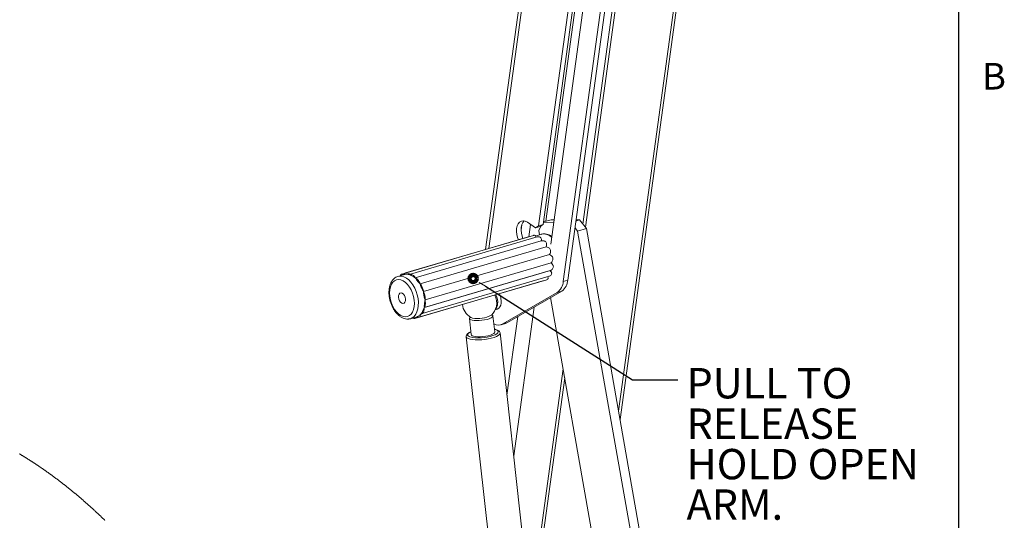
# Paper-space layout 'Sheet2' of a CAD drawing. Units: inches. Extents: x 0 to 195, y 0 to 151.
# Drawn here: x 145 to 194, y 91 to 116 of the extents above; entities that cross this region are included whole.
import ezdxf

# ---------------------------------------------------------------- set-up
doc = ezdxf.new("R2010")
doc.units = ezdxf.units.IN
doc.header["$MEASUREMENT"] = 0
doc.layers.add('FORMAT', color=179, linetype='Continuous')
doc.layers.add('SLD-0', color=179, linetype='Continuous')
doc.styles.add('SLDTEXTSTYLE0', font='TXT', dxfattribs={"width": 0.75})
doc.styles.add('SLDTEXTSTYLE1', font='TXT', dxfattribs={"width": 0.605})

# ---------------------------------------------------------------- blocks, each defined once
blk = doc.blocks.new('SW_NOTE_30')
at = {"layer": 'FORMAT', "char_height": 1.5, "attachment_point": 1, "style": 'SLDTEXTSTYLE0'}
for s, insert in [('PULL TO', (0.434, 0.591)), ('RELEASE', (0.434, -1.409)), ('HOLD OPEN', (0.434, -3.409)), ('ARM.', (0.434, -5.409))]:
    blk.add_mtext(s, dxfattribs=dict(at, insert=insert))

psp = doc.layouts.new('Sheet2')

# ---------------------------------------------------------------- linework, layer by layer
at = {"layer": 'FORMAT'}
for p, q in [((191.33869, 7.05732), (191.33869, 147.45732)), ((167.94646, 102.53296), (175.2117, 97.90085)), ((175.2117, 97.90085), (177.4509, 97.90085))]:
    psp.add_line(p, q, dxfattribs=at)
at = {"layer": 'SLD-0', "color": 8, "linetype": 'Continuous', "lineweight": 0}
psp.add_line((191.33869, 7.05732), (191.33869, 147.45732), dxfattribs=at)
at = {"layer": 'SLD-0', "color": 179, "linetype": 'Continuous', "lineweight": 15}
for p, q in [((174.52393, 96.36195), (180.70863, 141.49255)), ((174.59683, 95.94842), (180.84364, 141.53223)), ((177.31708, 137.8081), (172.88304, 105.45231)), ((177.15444, 137.6247), (172.76547, 105.59777)), ((171.00329, 126.59848), (167.95502, 104.35484)), ((170.57571, 105.5154), (173.02011, 123.35253)), ((170.80274, 105.58211), (173.24714, 123.41924)), ((173.37901, 123.59736), (170.93293, 105.74796)), ((173.67584, 122.90189), (171.16942, 104.61215)), ((174.55813, 122.96625), (171.79139, 102.77703)), ((174.78516, 123.03296), (172.01843, 102.84374)), ((169.51633, 105.52078), (169.56704, 105.62769)), ((169.56704, 105.62769), (169.63604, 105.70744)), ((169.63604, 105.70744), (169.71987, 105.75602)), ((169.71987, 105.75602), (169.81434, 105.771)), ((169.74337, 105.58749), (169.79407, 105.6944)), ((169.79407, 105.6944), (169.85507, 105.7672)), ((169.81434, 105.771), (169.91471, 105.75163)), ((169.91471, 105.75163), (170.01595, 105.69888)), ((170.01595, 105.69888), (170.41687, 105.42335)), ((171.31774, 105.69448), (170.8189, 105.70003)), ((171.2016, 105.82691), (170.82096, 105.71506)), ((171.33568, 105.82541), (171.2016, 105.82691)), ((172.41808, 105.76008), (172.59278, 105.81142)), ((172.59278, 105.81142), (172.42537, 105.81328)), ((172.59278, 105.81142), (172.93188, 105.39189)), ((169.47895, 105.24798), (169.48647, 105.39206)), ((169.49414, 105.09578), (169.47895, 105.24798)), ((169.48647, 105.39206), (169.51633, 105.52078)), ((169.70598, 105.3147), (169.7135, 105.45877)), ((169.72117, 105.1625), (169.70598, 105.3147)), ((169.70605, 105.3122), (169.74405, 105.58947)), ((169.7135, 105.45877), (169.74337, 105.58749)), ((169.75832, 105.0098), (169.72117, 105.1625)), ((170.16625, 105.59558), (170.08187, 104.97981)), ((170.41687, 105.42335), (170.57571, 105.5154)), ((170.41687, 105.42335), (170.6439, 105.49006)), ((170.57571, 105.5154), (170.80274, 105.58211)), ((170.68481, 105.51377), (170.5794, 105.28695)), ((170.5794, 105.28695), (170.61627, 105.07782)), ((170.6439, 105.49006), (170.80274, 105.58211)), ((172.5019, 105.26555), (172.37228, 105.4259)), ((172.93188, 105.39189), (172.5019, 105.26555)), ((179.31282, 66.63459), (172.5019, 105.26555)), ((179.7428, 66.76094), (172.93188, 105.39189)), ((170.12523, 104.98776), (163.8067, 103.13109)), ((170.32736, 105.05194), (164.00014, 103.19272)), ((170.50753, 104.97363), (164.23403, 103.1302)), ((164.47769, 102.95347), (170.70509, 104.78336)), ((164.47958, 102.95178), (170.70698, 104.78167)), ((169.53129, 104.94309), (169.49414, 105.09578)), ((169.57539, 104.82619), (169.53129, 104.94309)), ((169.80056, 104.89715), (169.75832, 105.0098)), ((170.71578, 105.10707), (170.41737, 105.01938)), ((170.43571, 104.95901), (170.43125, 104.98432)), ((170.70448, 104.80067), (170.70509, 104.78336)), ((170.70839, 104.80044), (170.70961, 104.8142)), ((164.71621, 102.65903), (170.9436, 104.48893)), ((164.71771, 102.65652), (170.94511, 104.48641)), ((164.885, 102.27561), (171.1124, 104.1055)), ((164.88589, 102.27265), (171.11329, 104.10254)), ((164.95837, 101.86157), (171.18577, 103.69146)), ((164.95852, 101.85862), (171.18592, 103.68851)), ((164.92453, 101.47745), (171.15193, 103.30734)), ((164.92515, 101.47994), (171.15255, 103.30983)), ((171.15193, 103.30734), (171.16074, 103.29345)), ((171.17115, 103.28597), (171.16344, 103.29551)), ((163.3718, 102.73505), (163.30313, 102.63325)), ((163.45575, 102.80998), (163.3718, 102.73505)), ((163.55212, 102.85549), (163.45575, 102.80998)), ((163.65764, 102.87001), (163.55212, 102.85549)), ((163.9482, 103.11844), (163.62105, 103.02231)), ((163.7687, 102.85307), (163.65764, 102.87001)), ((163.88153, 102.80524), (163.7687, 102.85307)), ((163.99228, 102.72814), (163.88153, 102.80524)), ((164.09719, 102.62441), (163.99228, 102.72814)), ((164.20576, 103.11409), (164.21346, 103.11635)), ((164.46226, 100.9404), (170.78948, 102.79962)), ((164.66069, 101.00349), (170.97922, 102.86016)), ((164.81796, 101.1898), (171.08697, 103.03192)), ((171.03712, 102.9825), (171.02721, 103.00506)), ((171.79139, 102.77703), (172.01843, 102.84374)), ((163.22039, 102.36369), (163.20914, 102.20511)), ((163.20914, 102.20511), (163.21872, 102.0377)), ((163.25208, 102.50804), (163.22039, 102.36369)), ((163.30313, 102.63325), (163.25208, 102.50804)), ((163.71959, 102.19376), (163.77418, 102.20899)), ((163.77418, 102.20899), (163.83436, 102.19248)), ((164.19268, 102.49756), (164.09719, 102.62441)), ((164.27549, 102.35194), (164.19268, 102.49756)), ((164.34281, 102.19248), (164.27549, 102.35194)), ((171.4876, 102.22701), (168.80703, 100.67366)), ((171.71463, 102.29372), (169.03406, 100.74037)), ((171.71463, 102.29372), (171.4876, 102.22701)), ((163.21872, 102.0377), (163.24878, 101.86716)), ((163.24878, 101.86716), (163.29832, 101.69931)), ((163.64728, 101.99342), (163.65207, 102.07906)), ((163.66339, 101.90205), (163.64728, 101.99342)), ((163.65207, 102.07906), (163.67719, 102.14864)), ((163.69846, 101.81597), (163.66339, 101.90205)), ((163.67719, 102.14864), (163.71959, 102.19376)), ((163.74825, 101.74556), (163.69846, 101.81597)), ((163.80677, 101.69931), (163.74825, 101.74556)), ((163.83436, 102.19248), (163.89288, 102.14624)), ((163.89288, 102.14624), (163.94268, 102.07583)), ((163.96395, 101.74315), (163.92154, 101.69803)), ((163.94268, 102.07583), (163.97774, 101.98974)), ((163.98906, 101.81273), (163.96395, 101.74315)), ((163.97774, 101.98974), (163.99385, 101.89837)), ((163.99385, 101.89837), (163.98906, 101.81273)), ((164.39235, 102.02463), (164.34281, 102.19248)), ((164.42242, 101.8541), (164.39235, 102.02463)), ((164.43199, 101.68669), (164.42242, 101.8541)), ((171.16344, 101.97432), (177.39033, 66.656)), ((163.29832, 101.69931), (163.36564, 101.53986)), ((163.36564, 101.53986), (163.44846, 101.39423)), ((163.44846, 101.39423), (163.54394, 101.26739)), ((163.54394, 101.26739), (163.64885, 101.16365)), ((163.86695, 101.6828), (163.80677, 101.69931)), ((163.92154, 101.69803), (163.86695, 101.6828)), ((164.26933, 101.15674), (164.338, 101.25855)), ((164.338, 101.25855), (164.38905, 101.38376)), ((164.38905, 101.38376), (164.42074, 101.52811)), ((164.42074, 101.52811), (164.43199, 101.68669)), ((168.43032, 101.37294), (168.52067, 101.39948)), ((170.35129, 101.50369), (169.34336, 94.14871)), ((163.64885, 101.16365), (163.7596, 101.08655)), ((163.7596, 101.08655), (163.87243, 101.03872)), ((163.87243, 101.03872), (163.98349, 101.02178)), ((163.98349, 101.02178), (164.08901, 101.03631)), ((164.08901, 101.03631), (164.18538, 101.08181)), ((164.18538, 101.08181), (164.26933, 101.15674)), ((164.22682, 100.93033), (164.21421, 100.92714)), ((164.23508, 100.93266), (164.22682, 100.93033)), ((164.23508, 100.93266), (164.56224, 101.02879)), ((164.57285, 101.03199), (164.57468, 101.03253)), ((164.7891, 101.18718), (164.80076, 101.19061)), ((167.16791, 100.99007), (167.15235, 100.9507)), ((167.15235, 100.9507), (167.16814, 100.91456)), ((167.15263, 100.94581), (167.24169, 100.1445)), ((167.19017, 101.0128), (167.16791, 100.99007)), ((167.16814, 100.91456), (167.21445, 100.88358)), ((167.21445, 100.88358), (167.28876, 100.85944)), ((167.21754, 100.99585), (167.2338, 100.98729)), ((167.2338, 100.98729), (167.3057, 100.96363)), ((167.28876, 100.85944), (167.38708, 100.84345)), ((167.38708, 100.84345), (167.5041, 100.83645)), ((167.5041, 100.83645), (167.63352, 100.83883)), ((167.63352, 100.83883), (167.76836, 100.85047)), ((167.76836, 100.85047), (167.90135, 100.87072)), ((167.90135, 100.87072), (168.02532, 100.89851)), ((168.02532, 100.89851), (168.13359, 100.93233)), ((168.13359, 100.93233), (168.22032, 100.97037)), ((168.22032, 100.97037), (168.28083, 101.01056)), ((168.2805, 101.12254), (168.26413, 101.13216)), ((168.31176, 101.08876), (168.2805, 101.12254)), ((168.28083, 101.01056), (168.31187, 101.05074)), ((168.31187, 101.05074), (168.31176, 101.08876)), ((168.40453, 100.27374), (168.31547, 101.07505)), ((168.80703, 100.67366), (169.03406, 100.74037)), ((169.03406, 100.74037), (168.97337, 100.71136)), ((169.54117, 101.03424), (169.00938, 97.1537)), ((168.39605, 100.23951), (168.40453, 100.27374)), ((168.71523, 100.63414), (168.94227, 100.70085)), ((168.97337, 100.71136), (168.94227, 100.70085)), ((166.99502, 100.04181), (169.74616, 75.28867)), ((167.24169, 100.1445), (167.25033, 100.12187)), ((167.25033, 100.12187), (167.28918, 100.08943)), ((167.28918, 100.08943), (167.35681, 100.06345)), ((167.35681, 100.06345), (167.44958, 100.04532)), ((167.44958, 100.04532), (167.56248, 100.03601)), ((167.56248, 100.03601), (167.68944, 100.03604)), ((167.68944, 100.03604), (167.8236, 100.0454)), ((167.8236, 100.0454), (167.95774, 100.06359)), ((167.95774, 100.06359), (168.08461, 100.08962)), ((168.08461, 100.08962), (168.19739, 100.1221)), ((168.19739, 100.1221), (168.29, 100.15926)), ((168.29, 100.15926), (168.35743, 100.19911)), ((168.35743, 100.19911), (168.39605, 100.23951)), ((171.41886, 75.47458), (168.66772, 100.22772)), ((171.78545, 98.44638), (170.17324, 86.68193)), ((171.86281, 98.00755), (170.23482, 86.12788))]:
    psp.add_line(p, q, dxfattribs=at)
at = {"layer": 'SLD-0', "color": 8, "linetype": 'Continuous', "lineweight": 15}
for p, q in [((171.13161, 126.39413), (168.11791, 104.40271)), ((163.6211, 103.02233), (163.68426, 103.03545)), ((163.68426, 103.03545), (163.79904, 103.03417)), ((163.79904, 103.03417), (163.91753, 103.00249)), ((163.91753, 103.00249), (164.03632, 102.94133)), ((164.03632, 102.94133), (164.152, 102.85243)), ((164.152, 102.85243), (164.26124, 102.73837)), ((164.26124, 102.73837), (164.36089, 102.60242)), ((164.36089, 102.60242), (164.44809, 102.44849)), ((164.44809, 102.44849), (164.52033, 102.28101)), ((164.52033, 102.28101), (164.57554, 102.10479)), ((164.57554, 102.10479), (164.61211, 101.92492)), ((164.61211, 101.92492), (164.62901, 101.74656)), ((164.62901, 101.74656), (164.62574, 101.57484)), ((164.55966, 101.27076), (164.49875, 101.14714)), ((164.6024, 101.4147), (164.55966, 101.27076)), ((164.62574, 101.57484), (164.6024, 101.4147)), ((164.3299, 100.97444), (164.23508, 100.93266)), ((164.42142, 101.04741), (164.3299, 100.97444)), ((164.49875, 101.14714), (164.42142, 101.04741)), ((167.18295, 100.2585), (167.11386, 100.21279)), ((167.2266, 100.28027), (167.18295, 100.2585)), ((168.47163, 100.38672), (168.38954, 100.40949)), ((168.53785, 100.35448), (168.47163, 100.38672)), ((168.57481, 100.31628), (168.53785, 100.35448)), ((168.55614, 100.22847), (168.58099, 100.2737)), ((168.58099, 100.2737), (168.57481, 100.31628)), ((166.99967, 100.02372), (166.99478, 100.04451)), ((167.03356, 99.98201), (166.99967, 100.02372)), ((167.09811, 99.94617), (167.03356, 99.98201)), ((167.0738, 100.16693), (167.06442, 100.1228)), ((167.06442, 100.1228), (167.08611, 100.0822)), ((167.11386, 100.21279), (167.0738, 100.16693)), ((167.08611, 100.0822), (167.13796, 100.0468)), ((167.19084, 99.91758), (167.09811, 99.94617)), ((167.13796, 100.0468), (167.17574, 100.0311)), ((167.30819, 99.89733), (167.19084, 99.91758)), ((167.44563, 99.88621), (167.30819, 99.89733)), ((167.59791, 99.88463), (167.44563, 99.88621)), ((167.75915, 99.89268), (167.59791, 99.88463)), ((167.92317, 99.91002), (167.75915, 99.89268)), ((168.08367, 99.936), (167.92317, 99.91002)), ((168.23446, 99.96962), (168.08367, 99.936)), ((168.36977, 100.00959), (168.23446, 99.96962)), ((168.31167, 100.09553), (168.41867, 100.13752)), ((168.48439, 100.05436), (168.36977, 100.00959)), ((168.41867, 100.13752), (168.50129, 100.18245)), ((168.57391, 100.10223), (168.48439, 100.05436)), ((168.50129, 100.18245), (168.55614, 100.22847)), ((168.63489, 100.15134), (168.57391, 100.10223)), ((168.665, 100.19982), (168.63489, 100.15134)), ((168.6678, 100.22699), (168.665, 100.19982))]:
    psp.add_line(p, q, dxfattribs=at)
at = {"layer": 'SLD-0', "color": 179, "linetype": 'Continuous', "lineweight": 0}
for p, q in [((167.64291, 102.7265), (167.94646, 102.53296)), ((144.90532, 94.25391), (144.92708, 94.24093)), ((144.92708, 94.24093), (144.94882, 94.22792)), ((144.94882, 94.22792), (144.97056, 94.21487)), ((144.97056, 94.21487), (144.99229, 94.20179)), ((144.99229, 94.20179), (145.01401, 94.18868)), ((145.01401, 94.18868), (145.03573, 94.17553)), ((145.03573, 94.17553), (145.05743, 94.16235)), ((145.05743, 94.16235), (145.07913, 94.14913)), ((145.07913, 94.14913), (145.10083, 94.13588)), ((145.10083, 94.13588), (145.12251, 94.1226)), ((145.12251, 94.1226), (145.14419, 94.10928)), ((145.14419, 94.10928), (145.16462, 94.09669)), ((145.16462, 94.09669), (145.18504, 94.08407)), ((145.18504, 94.08407), (145.20546, 94.07143)), ((145.20546, 94.07143), (145.22587, 94.05875)), ((145.22587, 94.05875), (145.24627, 94.04604)), ((145.24627, 94.04604), (145.26791, 94.03253)), ((145.26791, 94.03253), (145.28953, 94.01899)), ((145.28953, 94.01899), (145.31115, 94.00541)), ((145.31115, 94.00541), (145.33276, 93.9918)), ((145.33276, 93.9918), (145.35436, 93.97816)), ((145.35436, 93.97816), (145.37595, 93.96448)), ((145.37595, 93.96448), (145.3963, 93.95156)), ((145.3963, 93.95156), (145.41664, 93.9386)), ((145.41664, 93.9386), (145.43698, 93.92562)), ((145.43698, 93.92562), (145.45731, 93.9126)), ((145.45731, 93.9126), (145.47763, 93.89956)), ((145.47763, 93.89956), (145.49795, 93.88648)), ((145.49795, 93.88648), (145.51826, 93.87338)), ((145.51826, 93.87338), (145.53856, 93.86025)), ((145.53856, 93.86025), (145.55885, 93.84708)), ((145.55885, 93.84708), (145.57914, 93.83389)), ((145.57914, 93.83389), (145.59905, 93.82091)), ((145.59905, 93.82091), (145.61896, 93.8079)), ((145.61896, 93.8079), (145.63886, 93.79485)), ((145.63886, 93.79485), (145.65876, 93.78178)), ((145.65876, 93.78178), (145.68023, 93.76764)), ((145.68023, 93.76764), (145.7017, 93.75346)), ((145.7017, 93.75346), (145.72316, 93.73925)), ((145.72316, 93.73925), (145.74461, 93.72501)), ((145.74461, 93.72501), (145.76605, 93.71073)), ((145.76605, 93.71073), (145.78749, 93.69642)), ((145.78749, 93.69642), (145.80769, 93.6829)), ((145.80769, 93.6829), (145.82788, 93.66935)), ((145.82788, 93.66935), (145.84807, 93.65577)), ((145.84807, 93.65577), (145.86824, 93.64217)), ((145.86824, 93.64217), (145.88841, 93.62853)), ((145.88841, 93.62853), (145.90858, 93.61486)), ((145.90858, 93.61486), (145.92873, 93.60117)), ((145.92873, 93.60117), (145.94888, 93.58745)), ((145.94888, 93.58745), (145.96902, 93.5737)), ((145.96902, 93.5737), (145.98915, 93.55992)), ((145.98915, 93.55992), (146.00891, 93.54635)), ((146.00891, 93.54635), (146.02867, 93.53276)), ((146.02867, 93.53276), (146.04841, 93.51914)), ((146.04841, 93.51914), (146.06815, 93.5055)), ((146.06815, 93.5055), (146.08825, 93.49158)), ((146.08825, 93.49158), (146.10833, 93.47763)), ((146.10833, 93.47763), (146.1284, 93.46365)), ((146.1284, 93.46365), (146.14847, 93.44964)), ((146.14847, 93.44964), (146.16853, 93.43561)), ((146.16853, 93.43561), (146.18822, 93.42179)), ((146.18822, 93.42179), (146.20791, 93.40795)), ((146.20791, 93.40795), (146.22759, 93.39409)), ((146.22759, 93.39409), (146.24726, 93.38019)), ((146.24726, 93.38019), (146.26732, 93.36599)), ((146.26732, 93.36599), (146.28737, 93.35175)), ((146.28737, 93.35175), (146.30742, 93.33749)), ((146.30742, 93.33749), (146.32746, 93.3232)), ((146.32746, 93.3232), (146.34749, 93.30888)), ((146.34749, 93.30888), (146.36751, 93.29453)), ((146.36751, 93.29453), (146.38752, 93.28016)), ((146.38752, 93.28016), (146.40773, 93.2656)), ((146.40773, 93.2656), (146.42793, 93.25103)), ((146.42793, 93.25103), (146.44812, 93.23642)), ((146.44812, 93.23642), (146.4683, 93.22178)), ((146.4683, 93.22178), (146.48847, 93.20711)), ((146.48847, 93.20711), (146.50863, 93.19242)), ((146.50863, 93.19242), (146.52879, 93.1777)), ((146.52879, 93.1777), (146.54894, 93.16295)), ((146.54894, 93.16295), (146.57003, 93.14746)), ((146.57003, 93.14746), (146.59112, 93.13195)), ((146.59112, 93.13195), (146.6122, 93.1164)), ((146.6122, 93.1164), (146.63326, 93.10082)), ((146.63326, 93.10082), (146.65432, 93.08521)), ((146.65432, 93.08521), (146.67537, 93.06957)), ((146.67537, 93.06957), (146.69641, 93.0539)), ((146.69641, 93.0539), (146.71743, 93.0382)), ((146.71743, 93.0382), (146.73845, 93.02247)), ((146.73845, 93.02247), (146.75946, 93.0067)), ((146.75946, 93.0067), (146.78046, 92.99091)), ((146.78046, 92.99091), (146.80145, 92.97508)), ((146.80145, 92.97508), (146.82123, 92.96013)), ((146.82123, 92.96013), (146.841, 92.94516)), ((146.841, 92.94516), (146.86076, 92.93015)), ((146.86076, 92.93015), (146.88051, 92.91512)), ((146.88051, 92.91512), (146.90025, 92.90006)), ((146.90025, 92.90006), (146.92118, 92.88406)), ((146.92118, 92.88406), (146.9421, 92.86803)), ((146.9421, 92.86803), (146.96301, 92.85197)), ((146.96301, 92.85197), (146.98391, 92.83588)), ((146.98391, 92.83588), (147.0048, 92.81975)), ((147.0048, 92.81975), (147.02568, 92.8036)), ((147.02568, 92.8036), (147.04535, 92.78834)), ((147.04535, 92.78834), (147.06502, 92.77306)), ((147.06502, 92.77306), (147.08468, 92.75774)), ((147.08468, 92.75774), (147.10433, 92.74241)), ((147.10433, 92.74241), (147.12397, 92.72704)), ((147.12397, 92.72704), (147.1436, 92.71165)), ((147.1436, 92.71165), (147.16322, 92.69623)), ((147.16322, 92.69623), (147.18283, 92.68078)), ((147.18283, 92.68078), (147.20243, 92.66531)), ((147.20243, 92.66531), (147.22202, 92.64981)), ((147.22202, 92.64981), (147.24125, 92.63456)), ((147.24125, 92.63456), (147.26048, 92.61928)), ((147.26048, 92.61928), (147.27969, 92.60398)), ((147.27969, 92.60398), (147.2989, 92.58866)), ((147.2989, 92.58866), (147.31963, 92.57208)), ((147.31963, 92.57208), (147.34034, 92.55547)), ((147.34034, 92.55547), (147.36105, 92.53883)), ((147.36105, 92.53883), (147.38175, 92.52216)), ((147.38175, 92.52216), (147.40243, 92.50546)), ((147.40243, 92.50546), (147.42311, 92.48873)), ((147.42311, 92.48873), (147.44259, 92.47293)), ((147.44259, 92.47293), (147.46206, 92.45711)), ((147.46206, 92.45711), (147.48153, 92.44125)), ((147.48153, 92.44125), (147.50098, 92.42537)), ((147.50098, 92.42537), (147.52043, 92.40947)), ((147.52043, 92.40947), (147.53986, 92.39354)), ((147.53986, 92.39354), (147.55929, 92.37758)), ((147.55929, 92.37758), (147.5787, 92.3616)), ((147.5787, 92.3616), (147.59811, 92.34559)), ((147.59811, 92.34559), (147.6175, 92.32955)), ((147.6175, 92.32955), (147.63654, 92.31378)), ((147.63654, 92.31378), (147.65557, 92.29798)), ((147.65557, 92.29798), (147.67459, 92.28215)), ((147.67459, 92.28215), (147.6936, 92.26631)), ((147.6936, 92.26631), (147.71294, 92.25014)), ((147.71294, 92.25014), (147.73228, 92.23395)), ((147.73228, 92.23395), (147.7516, 92.21774)), ((147.7516, 92.21774), (147.77092, 92.2015)), ((147.77092, 92.2015), (147.79022, 92.18523)), ((147.79022, 92.18523), (147.80917, 92.16923)), ((147.80917, 92.16923), (147.82811, 92.1532)), ((147.82811, 92.1532), (147.84704, 92.13715)), ((147.84704, 92.13715), (147.86596, 92.12107)), ((147.86596, 92.12107), (147.88526, 92.10464)), ((147.88526, 92.10464), (147.90454, 92.08819)), ((147.90454, 92.08819), (147.92382, 92.07171)), ((147.92382, 92.07171), (147.94308, 92.0552)), ((147.94308, 92.0552), (147.96234, 92.03867)), ((147.96234, 92.03867), (147.98158, 92.02211)), ((147.98158, 92.02211), (148.00081, 92.00553)), ((148.00081, 92.00553), (148.02116, 91.98795)), ((148.02116, 91.98795), (148.04149, 91.97034)), ((148.04149, 91.97034), (148.06181, 91.95271)), ((148.06181, 91.95271), (148.08212, 91.93504)), ((148.08212, 91.93504), (148.10241, 91.91735)), ((148.10241, 91.91735), (148.1227, 91.89963)), ((148.1227, 91.89963), (148.14181, 91.8829)), ((148.14181, 91.8829), (148.16091, 91.86614)), ((148.16091, 91.86614), (148.18, 91.84936)), ((148.18, 91.84936), (148.19909, 91.83255)), ((148.19909, 91.83255), (148.21816, 91.81571)), ((148.21816, 91.81571), (148.23722, 91.79885)), ((148.23722, 91.79885), (148.25627, 91.78197)), ((148.25627, 91.78197), (148.2753, 91.76506)), ((148.2753, 91.76506), (148.29433, 91.74813)), ((148.29433, 91.74813), (148.31335, 91.73117)), ((148.31335, 91.73117), (148.33201, 91.71449)), ((148.33201, 91.71449), (148.35067, 91.69778)), ((148.35067, 91.69778), (148.36932, 91.68106)), ((148.36932, 91.68106), (148.38795, 91.6643)), ((148.38795, 91.6643), (148.40691, 91.64722)), ((148.40691, 91.64722), (148.42587, 91.63012)), ((148.42587, 91.63012), (148.44481, 91.61299)), ((148.44481, 91.61299), (148.46374, 91.59583)), ((148.46374, 91.59583), (148.48265, 91.57865)), ((148.48265, 91.57865), (148.50122, 91.56175)), ((148.50122, 91.56175), (148.51978, 91.54483)), ((148.51978, 91.54483), (148.53833, 91.52789)), ((148.53833, 91.52789), (148.55687, 91.51092)), ((148.55687, 91.51092), (148.57577, 91.49358)), ((148.57577, 91.49358), (148.59467, 91.47622)), ((148.59467, 91.47622), (148.61355, 91.45883)), ((148.61355, 91.45883), (148.63242, 91.44142)), ((148.63242, 91.44142), (148.65128, 91.42398)), ((148.65128, 91.42398), (148.67013, 91.40652)), ((148.67013, 91.40652), (148.68896, 91.38903)), ((148.68896, 91.38903), (148.70775, 91.37156)), ((148.70775, 91.37156), (148.72652, 91.35406)), ((148.72652, 91.35406), (148.74528, 91.33654)), ((148.74528, 91.33654), (148.76403, 91.319)), ((148.76403, 91.319), (148.78277, 91.30143)), ((148.78277, 91.30143), (148.80116, 91.28415)), ((148.80116, 91.28415), (148.81954, 91.26685)), ((148.81954, 91.26685), (148.83791, 91.24953)), ((148.83791, 91.24953), (148.85627, 91.23218)), ((148.85627, 91.23218), (148.87499, 91.21445)), ((148.87499, 91.21445), (148.8937, 91.1967)), ((148.8937, 91.1967), (148.9124, 91.17893)), ((148.9124, 91.17893), (148.93109, 91.16113)), ((148.93109, 91.16113), (148.94976, 91.14331)), ((148.94976, 91.14331), (148.96843, 91.12546)), ((148.96843, 91.12546), (148.98708, 91.10759)), ((148.98708, 91.10759), (149.00572, 91.0897)), ((149.00572, 91.0897), (149.02434, 91.07178)), ((149.02434, 91.07178), (149.04296, 91.05384)), ((149.04296, 91.05384), (149.06156, 91.03588)), ((149.06156, 91.03588), (149.08015, 91.01789)), ((149.08015, 91.01789), (149.09873, 90.99988)), ((149.09873, 90.99988), (149.1173, 90.98184)), ((149.1173, 90.98184), (149.13771, 90.96198))]:
    psp.add_line(p, q, dxfattribs=at)
at = {"layer": 'SLD-0', "color": 179, "linetype": 'Continuous', "lineweight": 100}
psp.add_circle((167.33936, 102.92003), 0.18, dxfattribs=at)
at = {"layer": 'SLD-0', "color": 8, "linetype": 'Continuous', "lineweight": 15}
psp.add_arc((170.83395, 104.57415), 0.54585, 45.367414, 102.501963, dxfattribs=at)
at = {"layer": 'SLD-0', "color": 179, "linetype": 'Continuous', "lineweight": 15}
for centre, radius, start, end in [((171.06575, 102.81892), 0.72685, 305.477078, 356.696163), ((171.29278, 102.88563), 0.72685, 305.477078, 356.696163), ((167.61375, 101.70669), 0.88934, 349.192439, 26.299351), ((167.68251, 101.74018), 0.86933, 353.629085, 25.678234), ((167.85451, 101.79072), 0.86933, 353.629085, 25.678234), ((167.65395, 101.73108), 0.85499, 186.341745, 239.307747), ((167.65396, 101.73108), 0.855, 313.376216, 347.081492), ((168.14365, 101.67763), 0.40425, 318.446005, 355.187135), ((168.39161, 101.69983), 0.3269, 293.253661, 359.022301), ((167.58125, 102.26807), 1.33322, 258.072416, 299.667928), ((168.58577, 101.07947), 0.46221, 240.730955, 298.600415), ((167.63062, 102.05701), 2.07635, 257.345183, 289.147616)]:
    psp.add_arc(centre, radius, start, end, dxfattribs=at)
for points, knots in [([(171.22246, 104.99919), (171.21954, 105.00158), (171.17992, 105.03408), (171.09288, 105.07754), (170.96494, 105.12156), (170.83771, 105.13002), (170.74737, 105.12131), (170.70499, 105.10245), (170.69927, 105.09991)], [0, 0, 0, 0, 0.020417949, 0.277635513, 0.520307594, 0.748909826, 0.966130514, 1, 1, 1, 1]), ([(170.43316, 104.94398), (170.4329, 104.96647), (170.43246, 105.00359), (170.40171, 105.04935), (170.35841, 105.06017), (170.33327, 105.05207), (170.32264, 105.04865)], [0, 0, 0, 0, 0.35229911, 0.58158421, 0.8230915, 1, 1, 1, 1]), ([(170.70509, 104.78336), (170.70876, 104.81243), (170.71503, 104.86206), (170.69386, 104.93051), (170.6497, 104.9734), (170.59222, 104.98716), (170.54387, 104.98553), (170.51695, 104.9743), (170.50852, 104.97078)], [0, 0, 0, 0, 0.2491458, 0.42547082, 0.59525824, 0.75050345, 0.9217903, 1, 1, 1, 1]), ([(170.9436, 104.48893), (170.95337, 104.52087), (170.97045, 104.57677), (170.96281, 104.66058), (170.92959, 104.72461), (170.87564, 104.76579), (170.80023, 104.79035), (170.74287, 104.78501), (170.70698, 104.78167)], [0, 0, 0, 0, 0.20714013, 0.36243542, 0.51394133, 0.64395173, 0.77721309, 1, 1, 1, 1]), ([(171.1124, 104.1055), (171.12925, 104.13597), (171.15916, 104.19002), (171.16983, 104.27932), (171.15162, 104.35543), (171.10837, 104.41512), (171.0405, 104.46496), (170.98153, 104.47822), (170.94511, 104.48641)], [0, 0, 0, 0, 0.202482534, 0.359158354, 0.515797549, 0.649779921, 0.783723536, 1, 1, 1, 1]), ([(171.18577, 103.69146), (171.20951, 103.71625), (171.25166, 103.76025), (171.28349, 103.8435), (171.28365, 103.9216), (171.25559, 103.99035), (171.20135, 104.05634), (171.14692, 104.0849), (171.11329, 104.10254)], [0, 0, 0, 0, 0.19902393, 0.35335224, 0.50923414, 0.64430687, 0.78032509, 1, 1, 1, 1]), ([(171.15255, 103.30983), (171.18172, 103.32565), (171.23278, 103.35335), (171.28561, 103.41862), (171.30598, 103.48814), (171.29579, 103.55603), (171.25899, 103.62765), (171.21401, 103.66511), (171.18592, 103.68851)], [0, 0, 0, 0, 0.20443831, 0.35789462, 0.50909357, 0.64034102, 0.77536974, 1, 1, 1, 1]), ([(163.94361, 103.11701), (163.9484, 103.13571), (163.95749, 103.17118), (164.00967, 103.20135), (164.07096, 103.19452), (164.1397, 103.16703), (164.18197, 103.13316), (164.20576, 103.11409)], [0, 0, 0, 0, 0.17125524, 0.32489787, 0.50433726, 0.72105814, 1, 1, 1, 1]), ([(171.08633, 103.03449), (171.09524, 103.03624), (171.12689, 103.04244), (171.17389, 103.07057), (171.21444, 103.11963), (171.22333, 103.17755), (171.20556, 103.24418), (171.1728, 103.28275), (171.15193, 103.30734)], [0, 0, 0, 0, 0.07517052, 0.26722069, 0.44170348, 0.58557417, 0.73587504, 1, 1, 1, 1]), ([(163.62092, 103.02216), (163.58443, 103.00864), (163.51093, 102.98141), (163.41522, 102.90824), (163.33308, 102.81461), (163.26656, 102.69957), (163.21684, 102.56583), (163.18539, 102.41639), (163.173, 102.2556), (163.17974, 102.08798), (163.20511, 101.91788), (163.2483, 101.74938), (163.30824, 101.58646), (163.38362, 101.43296), (163.47303, 101.29252), (163.57495, 101.16859), (163.68783, 101.06461), (163.80968, 100.98411), (163.93355, 100.93289), (164.02844, 100.91465), (164.0784, 100.91309), (164.08943, 100.91275)], [0, 0, 0, 0, 0.04275193, 0.08610647, 0.13123863, 0.17958197, 0.23189648, 0.28811529, 0.34759585, 0.40945822, 0.47290227, 0.53708088, 0.60112935, 0.66418554, 0.72549706, 0.78448917, 0.84080633, 0.89429953, 0.94483738, 0.98782804, 1, 1, 1, 1]), ([(163.73455, 103.05566), (163.73912, 103.07014), (163.74968, 103.10366), (163.80127, 103.13426), (163.86991, 103.14102), (163.91596, 103.12528), (163.94183, 103.11644)], [0, 0, 0, 0, 0.17971989, 0.41604491, 0.6720865, 1, 1, 1, 1]), ([(164.20576, 103.11409), (164.15737, 103.11957), (164.07603, 103.12877), (163.98671, 103.12911), (163.94913, 103.11856), (163.94361, 103.11701)], [0, 0, 0, 0, 0.5560822, 0.93472259, 1, 1, 1, 1]), ([(164.20775, 103.11348), (164.21981, 103.12165), (164.24727, 103.14023), (164.30462, 103.12064), (164.36068, 103.08448), (164.42324, 103.02818), (164.45844, 102.97988), (164.47769, 102.95347)], [0, 0, 0, 0, 0.12119324, 0.27592099, 0.47938757, 0.71525823, 1, 1, 1, 1]), ([(164.47769, 102.95347), (164.42944, 102.9802), (164.34483, 103.02707), (164.25489, 103.08077), (164.21424, 103.10898), (164.20775, 103.11348)], [0, 0, 0, 0, 0.527184, 0.92454167, 1, 1, 1, 1]), ([(164.71621, 102.65903), (164.67371, 102.70329), (164.59458, 102.78569), (164.51814, 102.88632), (164.48544, 102.94183), (164.47958, 102.95178)], [0, 0, 0, 0, 0.4877824, 0.90818527, 1, 1, 1, 1]), ([(164.47958, 102.95178), (164.49522, 102.94685), (164.53335, 102.93484), (164.58088, 102.88416), (164.63083, 102.82195), (164.67938, 102.7459), (164.70352, 102.68896), (164.71621, 102.65903)], [0, 0, 0, 0, 0.12533925, 0.30572886, 0.52136946, 0.74852055, 1, 1, 1, 1]), ([(170.78381, 102.79987), (170.78785, 102.79996), (170.79431, 102.80012), (170.79779, 102.80529), (170.7991, 102.80723)], [0, 0, 0, 0, 0.62528536, 1, 1, 1, 1]), ([(170.97869, 102.86165), (170.99395, 102.86642), (171.02194, 102.87518), (171.04871, 102.91085), (171.05021, 102.96368), (171.02984, 102.99594), (171.0165, 103.01707)], [0, 0, 0, 0, 0.23759422, 0.43568104, 0.63023684, 1, 1, 1, 1]), ([(164.885, 102.27561), (164.85347, 102.3308), (164.79164, 102.43906), (164.7414, 102.56958), (164.72153, 102.64251), (164.71771, 102.65652)], [0, 0, 0, 0, 0.45660954, 0.89557177, 1, 1, 1, 1]), ([(164.71771, 102.65652), (164.73301, 102.63961), (164.7678, 102.60117), (164.80558, 102.52729), (164.84091, 102.44621), (164.87063, 102.36205), (164.8802, 102.30445), (164.885, 102.27561)], [0, 0, 0, 0, 0.16166149, 0.3676061, 0.58526738, 0.79232311, 1, 1, 1, 1]), ([(164.95837, 101.86157), (164.94145, 101.91906), (164.90655, 102.03762), (164.88983, 102.17692), (164.88656, 102.25655), (164.88589, 102.27265)], [0, 0, 0, 0, 0.42887133, 0.88450401, 1, 1, 1, 1]), ([(164.88589, 102.27265), (164.89774, 102.24642), (164.92292, 102.19068), (164.94488, 102.1013), (164.95991, 102.01381), (164.96844, 101.93379), (164.9616, 101.88471), (164.95837, 101.86157)], [0, 0, 0, 0, 0.20380491, 0.43314216, 0.64966418, 0.83477726, 1, 1, 1, 1]), ([(164.92515, 101.47994), (164.92427, 101.53055), (164.92234, 101.64147), (164.94064, 101.76771), (164.95539, 101.84271), (164.95852, 101.85862)], [0, 0, 0, 0, 0.39805428, 0.87233052, 1, 1, 1, 1]), ([(164.95852, 101.85862), (164.96448, 101.82693), (164.97648, 101.76314), (164.97776, 101.67005), (164.9701, 101.58967), (164.95827, 101.52379), (164.93531, 101.49339), (164.92515, 101.47994)], [0, 0, 0, 0, 0.24751549, 0.49826078, 0.7106489, 0.87207859, 1, 1, 1, 1]), ([(164.7904, 101.18883), (164.80467, 101.22417), (164.83874, 101.30854), (164.88623, 101.40358), (164.91754, 101.46398), (164.92453, 101.47745)], [0, 0, 0, 0, 0.358952032, 0.857036303, 1, 1, 1, 1]), ([(164.92453, 101.47745), (164.92312, 101.4449), (164.92042, 101.38229), (164.89909, 101.29737), (164.87042, 101.23729), (164.84308, 101.19603), (164.82196, 101.19389), (164.81703, 101.19339)], [0, 0, 0, 0, 0.30611656, 0.58888908, 0.80491515, 0.95440433, 1, 1, 1, 1]), ([(164.08943, 100.91275), (164.09533, 100.91315), (164.11948, 100.91477), (164.16154, 100.91418), (164.19584, 100.92498), (164.21256, 100.93025)], [0, 0, 0, 0, 0.14211203, 0.58163561, 1, 1, 1, 1]), ([(164.57285, 101.03199), (164.55645, 101.0101), (164.52593, 100.96935), (164.46284, 100.93477), (164.39931, 100.93466), (164.37101, 100.95793), (164.35786, 100.96874)], [0, 0, 0, 0, 0.314455888, 0.585187351, 0.807331242, 1, 1, 1, 1]), ([(164.57463, 101.03256), (164.6005, 101.04581), (164.66712, 101.07992), (164.73424, 101.13868), (164.77876, 101.17804), (164.7891, 101.18718)], [0, 0, 0, 0, 0.32771231, 0.84385768, 1, 1, 1, 1]), ([(164.7891, 101.18718), (164.77995, 101.15802), (164.76292, 101.10375), (164.71982, 101.0404), (164.67143, 101.00148), (164.6149, 100.99774), (164.58895, 101.02018), (164.57463, 101.03256)], [0, 0, 0, 0, 0.27966702, 0.52050207, 0.69626288, 0.83242924, 1, 1, 1, 1]), ([(167.22594, 100.28616), (167.19897, 100.27423), (167.1431, 100.24951), (167.07114, 100.20185), (167.01972, 100.146), (166.99382, 100.09272), (166.99644, 100.06011), (166.99745, 100.04751)], [0, 0, 0, 0, 0.25060099, 0.51914043, 0.72517767, 0.89389582, 1, 1, 1, 1]), ([(168.66628, 100.22642), (168.66649, 100.22931), (168.66819, 100.25256), (168.64608, 100.29318), (168.60316, 100.33911), (168.53692, 100.37597), (168.47663, 100.39798), (168.43678, 100.40534), (168.42835, 100.4069)], [0, 0, 0, 0, 0.02709443, 0.21806038, 0.4007924, 0.61969502, 0.91958894, 1, 1, 1, 1])]:
    psp.add_open_spline(points, degree=3, knots=knots, dxfattribs=at)

# ---------------------------------------------------------------- block references
at = {"color": 7, "linetype": 'Continuous'}
psp.add_blockref('SW_NOTE_30', (177.4509, 97.90085), dxfattribs=at)

# ---------------------------------------------------------------- texts
at = {"layer": 'FORMAT', "insert": (192.4942, 113.57402), "char_height": 1.3125, "attachment_point": 1, "style": 'SLDTEXTSTYLE1'}
psp.add_mtext('B', dxfattribs=at)

doc.saveas('drawing.dxf')
